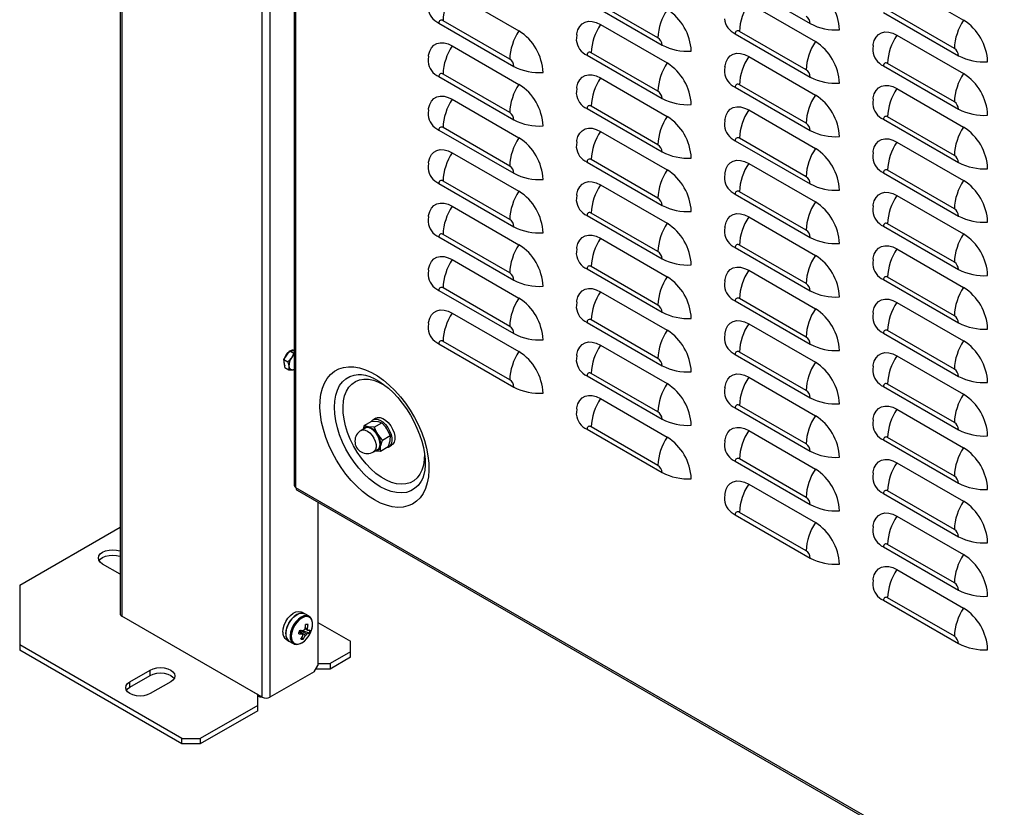
# Model space of a CAD drawing. Extents: x -4023 to 1392, y -4395 to -787.
# Drawn here: x -208 to 168, y -3244 to -2943 of the extents above; entities that cross this region are included whole.
import ezdxf

# ---------------------------------------------------------------- set-up
doc = ezdxf.new("R2010")
doc.units = 0
doc.header["$LTSCALE"] = 20
doc.header["$MEASUREMENT"] = 0
doc.layers.add('1', color=7, linetype='CONTINUOUS')

msp = doc.modelspace()

# ---------------------------------------------------------------- linework, layer by layer
at = {"layer": '1'}
for p, q in [((-169.28968, -2506.89161), (-169.28968, -3169.82918)), ((-168.67461, -2507.24667), (-168.67461, -3170.68641)), ((-115.07591, -3201.62827), (-115.07591, -2538.18854)), ((-112.10606, -2539.90297), (-112.10606, -3201.62827)), ((-102.82164, -2545.26278), (-102.82164, -3120.7057)), ((-102.20657, -3121.60726), (-102.20657, -2545.61783)), ((65.48154, -2927.80401), (94.12389, -2944.33889)), ((127.17887, -2928.3293), (152.63471, -2943.02464)), ((-42.52676, -2932.42793), (-17.07091, -2947.12327)), ((8.91299, -2935.97472), (37.55535, -2952.5096)), ((35.96209, -2949.75), (10.50625, -2935.05465)), ((70.61033, -2936.50001), (96.06617, -2951.19536)), ((122.05008, -2940.04681), (150.69244, -2956.58169)), ((149.09918, -2953.82209), (123.64334, -2939.12674)), ((-47.65555, -2944.14544), (-19.01319, -2960.68032)), ((-20.60645, -2957.92072), (-46.06229, -2943.22537)), ((14.04178, -2944.67073), (39.49763, -2959.36608)), ((65.48154, -2948.21753), (94.12389, -2964.75241)), ((92.53064, -2961.9928), (67.07479, -2947.29746)), ((127.17887, -2948.74282), (152.63471, -2963.43816)), ((-42.52676, -2952.84145), (-17.07091, -2967.53679)), ((8.91299, -2956.38824), (37.55535, -2972.92312)), ((35.96209, -2970.16352), (10.50625, -2955.46817)), ((70.61033, -2956.91353), (96.06617, -2971.60888)), ((122.05008, -2960.46033), (150.69244, -2976.99521)), ((149.09918, -2974.23561), (123.64334, -2959.54026)), ((-47.65555, -2964.55896), (-19.01319, -2981.09384)), ((-20.60645, -2978.33424), (-46.06229, -2963.63889)), ((14.04178, -2965.08425), (39.49763, -2979.7796)), ((65.48154, -2968.63105), (94.12389, -2985.16593)), ((92.53064, -2982.40633), (67.07479, -2967.71098)), ((127.17887, -2969.15634), (152.63471, -2983.85168)), ((-42.52676, -2973.25497), (-17.07091, -2987.95031)), ((35.96209, -2990.57704), (10.50625, -2975.8817)), ((8.91299, -2976.80176), (37.55535, -2993.33664)), ((70.61033, -2977.32705), (96.06617, -2992.0224)), ((149.09918, -2994.64913), (123.64334, -2979.95378)), ((122.05008, -2980.87385), (150.69244, -2997.40873)), ((-47.65555, -2984.97248), (-19.01319, -3001.50736)), ((-20.60645, -2998.74776), (-46.06229, -2984.05241)), ((14.04178, -2985.49777), (39.49763, -3000.19312)), ((65.48154, -2989.04457), (94.12389, -3005.57945)), ((92.53064, -3002.81985), (67.07479, -2988.1245)), ((127.17887, -2989.56986), (152.63471, -3004.2652)), ((-42.52676, -2993.66849), (-17.07091, -3008.36383)), ((8.91299, -2997.21528), (37.55535, -3013.75016)), ((35.96209, -3010.99056), (10.50625, -2996.29522)), ((70.61033, -2997.74057), (96.06617, -3012.43592)), ((122.05008, -3001.28737), (150.69244, -3017.82225)), ((149.09918, -3015.06265), (123.64334, -3000.3673)), ((-47.65555, -3005.386), (-19.01319, -3021.92088)), ((-20.60645, -3019.16128), (-46.06229, -3004.46593)), ((14.04178, -3005.91129), (39.49763, -3020.60664)), ((65.48154, -3009.45809), (94.12389, -3025.99297)), ((92.53064, -3023.23337), (67.07479, -3008.53802)), ((127.17887, -3009.98338), (152.63471, -3024.67872)), ((-42.52676, -3014.08201), (-17.07091, -3028.77735)), ((8.91299, -3017.6288), (37.55535, -3034.16368)), ((35.96209, -3031.40408), (10.50625, -3016.70874)), ((70.61033, -3018.15409), (96.06617, -3032.84944)), ((149.09918, -3035.47617), (123.64334, -3020.78082)), ((-20.60645, -3039.5748), (-46.06229, -3024.87945)), ((122.05008, -3021.70089), (150.69244, -3038.23577)), ((-47.65555, -3025.79952), (-19.01319, -3042.3344)), ((14.04178, -3026.32481), (39.49763, -3041.02016)), ((92.53064, -3043.64689), (67.07479, -3028.95154)), ((65.48154, -3029.87161), (94.12389, -3046.40649)), ((127.17887, -3030.3969), (152.63471, -3045.09225)), ((-42.52676, -3034.49553), (-17.07091, -3049.19087)), ((8.91299, -3038.04232), (37.55535, -3054.5772)), ((35.96209, -3051.8176), (10.50625, -3037.12226)), ((70.61033, -3038.56762), (96.06617, -3053.26296)), ((122.05008, -3042.11441), (150.69244, -3058.64929)), ((149.09918, -3055.88969), (123.64334, -3041.19434)), ((-47.65555, -3046.21304), (-19.01319, -3062.74792)), ((-20.60645, -3059.98832), (-46.06229, -3045.29297)), ((14.04178, -3046.73833), (39.49763, -3061.43368)), ((65.48154, -3050.28513), (94.12389, -3066.82001)), ((92.53064, -3064.06041), (67.07479, -3049.36506)), ((127.17887, -3050.81042), (152.63471, -3065.50577)), ((-42.52676, -3054.90905), (-17.07091, -3069.60439)), ((8.91299, -3058.45584), (37.55535, -3074.99072)), ((35.96209, -3072.23112), (10.50625, -3057.53578)), ((70.61033, -3058.98114), (96.06617, -3073.67648)), ((122.05008, -3062.52793), (150.69244, -3079.06281)), ((149.09918, -3076.30321), (123.64334, -3061.60786)), ((-20.60645, -3080.40184), (-46.06229, -3065.70649)), ((-105.62488, -3071.0175), (-104.4924, -3069.3576)), ((-104.4924, -3069.3576), (-103.1716, -3069.22458)), ((-104.4924, -3069.3576), (-103.01639, -3070.20968)), ((-103.1716, -3069.22458), (-102.82165, -3069.18934)), ((-102.82165, -3070.21013), (-103.01639, -3070.20968)), ((-47.65555, -3066.62656), (-19.01319, -3083.16144)), ((14.04178, -3067.15185), (39.49763, -3081.8472)), ((92.53064, -3084.47393), (67.07479, -3069.77858)), ((-106.75736, -3072.67741), (-105.62488, -3071.0175)), ((-106.56904, -3074.2043), (-106.75736, -3072.67741)), ((-106.75736, -3072.67741), (-105.28136, -3073.52949)), ((-105.28136, -3073.52949), (-104.87199, -3075.18399)), ((65.48154, -3070.69865), (94.12389, -3087.23353)), ((127.17887, -3071.22394), (152.63471, -3085.91929)), ((-106.38072, -3075.7312), (-106.56904, -3074.2043)), ((-106.38072, -3075.7312), (-104.90471, -3076.58328)), ((-104.90471, -3076.58328), (-103.36286, -3076.57788)), ((-78.44853, -3078.37115), (-78.3239, -3078.36484)), ((8.91299, -3078.86936), (37.55535, -3095.40424)), ((35.96209, -3092.64464), (10.50625, -3077.9493)), ((70.61033, -3079.39466), (96.06617, -3094.09)), ((122.05008, -3082.94145), (150.69244, -3099.47633)), ((149.09918, -3096.71673), (123.64334, -3082.02138)), ((14.04178, -3087.56537), (39.49763, -3102.26072)), ((65.48154, -3091.11217), (94.12389, -3107.64705)), ((92.53064, -3104.88745), (67.07479, -3090.1921)), ((127.17887, -3091.63746), (152.63471, -3106.33281)), ((-76.13642, -3097.86272), (-73.23245, -3096.1863)), ((-73.23245, -3096.1863), (-70.99027, -3096.33658)), ((-71.68946, -3095.01512), (-72.82084, -3095.66824)), ((-75.81627, -3098.84081), (-77.32241, -3099.71028)), ((-76.13642, -3097.86272), (-76.56614, -3099.2737)), ((-72.28363, -3098.52788), (-74.52581, -3098.3776)), ((-72.28363, -3098.52788), (-69.37966, -3096.85146)), ((8.91299, -3099.28288), (37.55535, -3115.81777)), ((35.96209, -3113.05816), (10.50625, -3098.36282)), ((70.61033, -3099.80818), (96.06617, -3114.50352)), ((-69.18805, -3103.38841), (-66.28408, -3101.71199)), ((-66.28408, -3101.71199), (-66.34689, -3103.62738)), ((122.05008, -3103.35497), (150.69244, -3119.88985)), ((149.09918, -3117.13025), (123.64334, -3102.43491)), ((-72.5728, -3107.93775), (-71.06666, -3107.06827)), ((-71.76808, -3107.47319), (-69.94524, -3107.5838)), ((-69.94524, -3107.5838), (-69.88242, -3105.6684)), ((-69.94524, -3107.5838), (-67.04127, -3105.90737)), ((-66.82133, -3106.06083), (-65.68995, -3105.4077)), ((65.48154, -3111.52569), (94.12389, -3128.06057)), ((92.53064, -3125.30097), (67.07479, -3110.60562)), ((127.17887, -3112.05098), (152.63471, -3126.74633)), ((381.54651, -3400.87197), (-102.20657, -3121.60726)), ((-101.73317, -3122.5909), (381.54652, -3401.58232)), ((70.61033, -3120.2217), (96.06617, -3134.91704)), ((149.09918, -3137.54377), (123.64334, -3122.84843)), ((122.05008, -3123.76849), (150.69244, -3140.30337)), ((-93.86271, -3127.13442), (-93.86271, -3189.46352)), ((65.48154, -3131.93921), (94.12389, -3148.47409)), ((92.53064, -3145.71449), (67.07479, -3131.01914)), ((127.17887, -3132.4645), (152.63471, -3147.15985)), ((-207.63619, -3158.80774), (-169.28968, -3136.67077)), ((122.05008, -3144.18201), (150.69244, -3160.71689)), ((149.09918, -3157.95729), (123.64334, -3143.26195)), ((-169.28968, -3154.61554), (-175.99316, -3150.7457)), ((127.17887, -3152.87802), (152.63471, -3167.57337)), ((-207.63619, -3158.80774), (-207.63619, -3181.66716)), ((149.09918, -3178.37081), (123.64334, -3163.67547)), ((122.05008, -3164.59553), (150.69244, -3181.13041)), ((-115.07591, -3201.62827), (-168.67461, -3170.68641)), ((-98.85326, -3169.77267), (-99.98463, -3169.11955)), ((-97.20903, -3170.72186), (-98.85326, -3169.77267)), ((-97.58533, -3173.79656), (-98.49606, -3173.84632)), ((-93.86271, -3173.05406), (-81.41763, -3180.23845)), ((-97.19705, -3177.20876), (-99.95545, -3176.14433)), ((-99.43632, -3179.44059), (-99.89143, -3178.73642)), ((-145.76435, -3217.38502), (-207.63619, -3181.66716)), ((-207.63619, -3181.66716), (-207.63619, -3183.70851)), ((-105.98414, -3179.51213), (-104.85277, -3180.16526)), ((-104.85277, -3180.16526), (-103.20855, -3181.11445)), ((-81.41763, -3184.32049), (-81.41763, -3180.23845)), ((-145.76435, -3219.42637), (-207.63619, -3183.70851)), ((-81.41763, -3184.32049), (-89.1958, -3188.81073)), ((-81.41763, -3186.36184), (-89.1958, -3190.85208)), ((-81.41763, -3186.36184), (-81.41763, -3184.32049)), ((-95.27692, -3191.91302), (-93.86271, -3189.46352)), ((-93.86271, -3188.81073), (-89.1958, -3188.81073)), ((-89.1958, -3188.81073), (-89.1958, -3190.85208)), ((-165.56334, -3195.7502), (-157.78516, -3191.25996)), ((-165.56334, -3197.79155), (-157.78516, -3193.30131)), ((-157.78516, -3193.30131), (-157.78516, -3191.25996)), ((-95.27692, -3191.91302), (-112.10606, -3201.62827)), ((-89.1958, -3190.85208), (-94.66439, -3190.85208)), ((-165.56334, -3197.79155), (-165.56334, -3195.7502)), ((-150.00699, -3195.7502), (-157.78516, -3200.24045)), ((-118.89429, -3199.42404), (-118.89423, -3199.42401)), ((-116.77297, -3200.64865), (-118.89429, -3199.42404)), ((-117.48008, -3200.24038), (-117.48008, -3200.24045)), ((-116.77297, -3204.73069), (-116.77297, -3200.64865)), ((-116.77297, -3201.05719), (-116.49013, -3201.22047)), ((-116.49013, -3200.81187), (-116.49013, -3201.22047)), ((-116.77297, -3204.73069), (-138.69328, -3217.38502)), ((-116.77297, -3206.77204), (-116.77297, -3204.73069)), ((-116.77297, -3206.77204), (-138.69328, -3219.42637)), ((-145.76435, -3217.38502), (-138.69328, -3217.38502)), ((-145.76435, -3219.42637), (-145.76435, -3217.38502)), ((-138.69328, -3219.42637), (-145.76435, -3219.42637)), ((-138.69328, -3217.38502), (-138.69328, -3219.42637))]:
    msp.add_line(p, q, dxfattribs=at)
at = {"layer": '1', "flags": 128}
for points in [[(4.95224, -2948.56751), (5.00506, -2948.21018), (5.41904, -2946.66506), (6.09502, -2945.38128), (7.01246, -2944.39791), (8.14348, -2943.74476), (9.45372, -2943.44173), (10.90336, -2943.49798), (12.44837, -2943.91186), (14.04178, -2944.67072)], [(4.96941, -2948.64718), (4.82973, -2949.92912), (4.81249, -2950.67339)], [(118.08932, -2952.63961), (118.14215, -2952.28226), (118.55612, -2950.73713), (119.23211, -2949.45338), (120.14954, -2948.46998), (121.28057, -2947.81687), (122.59081, -2947.51381), (124.04045, -2947.57008), (125.58545, -2947.98393), (127.17888, -2948.74282)], [(-51.61631, -2956.73822), (-51.56349, -2956.38089), (-51.1495, -2954.83576), (-50.47353, -2953.552), (-49.55608, -2952.56861), (-48.42506, -2951.91548), (-47.11482, -2951.61245), (-45.66518, -2951.66871), (-44.12017, -2952.08256), (-42.52676, -2952.84145)], [(118.1065, -2952.71928), (117.96683, -2954.00122), (117.94958, -2954.74547)], [(-51.59913, -2956.81791), (-51.73881, -2958.09984), (-51.75605, -2958.8441)], [(61.52077, -2960.8103), (61.5736, -2960.45298), (61.98758, -2958.90786), (62.66356, -2957.6241), (63.58101, -2956.64072), (64.71202, -2955.98756), (66.02226, -2955.68453), (67.4719, -2955.7408), (69.0169, -2956.15465), (70.61032, -2956.91354)], [(61.53796, -2960.89001), (61.39828, -2962.17194), (61.38103, -2962.91619)], [(4.95224, -2968.98104), (5.00506, -2968.6237), (5.41904, -2967.07856), (6.09502, -2965.7948), (7.01246, -2964.81141), (8.14348, -2964.15829), (9.45372, -2963.85526), (10.90336, -2963.91151), (12.44837, -2964.32536), (14.04178, -2965.08425)], [(118.08932, -2973.05311), (118.14215, -2972.69578), (118.55612, -2971.15065), (119.23211, -2969.8669), (120.14954, -2968.88351), (121.28057, -2968.23037), (122.59081, -2967.92734), (124.04045, -2967.98361), (125.58545, -2968.39746), (127.17888, -2969.15635)], [(-51.61631, -2977.15175), (-51.56349, -2976.79442), (-51.1495, -2975.24929), (-50.47353, -2973.96553), (-49.55608, -2972.98214), (-48.42506, -2972.329), (-47.11482, -2972.02596), (-45.66518, -2972.08223), (-44.12017, -2972.49609), (-42.52676, -2973.25497)], [(4.96941, -2969.06071), (4.82973, -2970.34264), (4.81249, -2971.08689)], [(61.52077, -2981.22383), (61.5736, -2980.8665), (61.98758, -2979.32139), (62.66356, -2978.0376), (63.58101, -2977.05424), (64.71202, -2976.40109), (66.02226, -2976.09806), (67.4719, -2976.1543), (69.0169, -2976.56818), (70.61032, -2977.32704)], [(118.1065, -2973.1328), (117.96683, -2974.41475), (117.94958, -2975.159)], [(-51.59913, -2977.23143), (-51.73881, -2978.51337), (-51.75605, -2979.25762)], [(61.53796, -2981.30351), (61.39828, -2982.58544), (61.38103, -2983.32972)], [(4.95224, -2989.39455), (5.00506, -2989.03722), (5.41904, -2987.49209), (6.09502, -2986.20833), (7.01246, -2985.22494), (8.14348, -2984.5718), (9.45372, -2984.26877), (10.90336, -2984.32503), (12.44837, -2984.73889), (14.04178, -2985.49777)], [(4.96941, -2989.47423), (4.82973, -2990.75617), (4.81249, -2991.50042)], [(118.08932, -2993.46663), (118.14215, -2993.10931), (118.55612, -2991.56418), (119.23211, -2990.28043), (120.14954, -2989.29703), (121.28057, -2988.64389), (122.59081, -2988.34086), (124.04045, -2988.39713), (125.58545, -2988.81098), (127.17888, -2989.56987)], [(-51.61631, -2997.56527), (-51.56349, -2997.20793), (-51.1495, -2995.66281), (-50.47353, -2994.37904), (-49.55608, -2993.39566), (-48.42506, -2992.74253), (-47.11482, -2992.43948), (-45.66518, -2992.49574), (-44.12017, -2992.90961), (-42.52676, -2993.66849)], [(118.1065, -2993.54633), (117.96683, -2994.82827), (117.94958, -2995.57252)], [(-51.59913, -2997.64495), (-51.73881, -2998.92688), (-51.75605, -2999.67115)], [(61.52077, -3001.63735), (61.5736, -3001.28003), (61.98758, -2999.73489), (62.66356, -2998.45113), (63.58101, -2997.46774), (64.71202, -2996.81461), (66.02226, -2996.51158), (67.4719, -2996.56783), (69.0169, -2996.98168), (70.61032, -2997.74057)], [(61.53796, -3001.71704), (61.39828, -3002.99897), (61.38103, -3003.74322)], [(4.95224, -3009.80807), (5.00506, -3009.45074), (5.41904, -3007.90561), (6.09502, -3006.62185), (7.01246, -3005.63846), (8.14348, -3004.98533), (9.45372, -3004.68228), (10.90336, -3004.73856), (12.44837, -3005.15241), (14.04178, -3005.9113)], [(4.96941, -3009.88776), (4.82973, -3011.16969), (4.81249, -3011.91394)], [(118.08932, -3013.88016), (118.14215, -3013.52283), (118.55612, -3011.9777), (119.23211, -3010.69393), (120.14954, -3009.71056), (121.28057, -3009.05742), (122.59081, -3008.75439), (124.04045, -3008.81063), (125.58545, -3009.22451), (127.17888, -3009.98337)], [(-51.61631, -3017.97879), (-51.56349, -3017.62146), (-51.1495, -3016.07633), (-50.47353, -3014.79257), (-49.55608, -3013.80918), (-48.42506, -3013.15604), (-47.11482, -3012.853), (-45.66518, -3012.90927), (-44.12017, -3013.32313), (-42.52676, -3014.08201)], [(61.52077, -3022.05087), (61.5736, -3021.69354), (61.98758, -3020.14841), (62.66356, -3018.86465), (63.58101, -3017.88127), (64.71202, -3017.22812), (66.02226, -3016.92509), (67.4719, -3016.98135), (69.0169, -3017.3952), (70.61032, -3018.15409)], [(118.1065, -3013.95983), (117.96683, -3015.24177), (117.94958, -3015.98605)], [(-51.59913, -3018.05847), (-51.73881, -3019.34041), (-51.75605, -3020.08466)], [(4.95224, -3030.2216), (5.00506, -3029.86426), (5.41904, -3028.31914), (6.09502, -3027.03536), (7.01246, -3026.05199), (8.14348, -3025.39885), (9.45372, -3025.09581), (10.90336, -3025.15207), (12.44837, -3025.56594), (14.04178, -3026.32481)], [(61.53796, -3022.13056), (61.39828, -3023.41249), (61.38103, -3024.15674)], [(4.96941, -3030.30127), (4.82973, -3031.58321), (4.81249, -3032.32747)], [(118.08932, -3034.29368), (118.14215, -3033.93636), (118.55612, -3032.3912), (119.23211, -3031.10746), (120.14954, -3030.12406), (121.28057, -3029.47094), (122.59081, -3029.16791), (124.04045, -3029.22416), (125.58545, -3029.63801), (127.17888, -3030.3969)], [(-51.61631, -3038.39231), (-51.56349, -3038.03497), (-51.1495, -3036.48985), (-50.47353, -3035.20609), (-49.55608, -3034.2227), (-48.42506, -3033.56957), (-47.11482, -3033.26652), (-45.66518, -3033.32278), (-44.12017, -3033.73665), (-42.52676, -3034.49552)], [(118.1065, -3034.37335), (117.96683, -3035.6553), (117.94958, -3036.39955)], [(-51.59913, -3038.47198), (-51.73881, -3039.75392), (-51.75605, -3040.49818)], [(61.52077, -3042.46439), (61.5736, -3042.10707), (61.98758, -3040.56194), (62.66356, -3039.27818), (63.58101, -3038.29479), (64.71202, -3037.64165), (66.02226, -3037.33861), (67.4719, -3037.39488), (69.0169, -3037.80873), (70.61032, -3038.56762)], [(61.53796, -3042.54409), (61.39828, -3043.82602), (61.38103, -3044.57027)], [(4.95224, -3050.63511), (5.00506, -3050.27778), (5.41904, -3048.73265), (6.09502, -3047.44889), (7.01246, -3046.4655), (8.14348, -3045.81236), (9.45372, -3045.50932), (10.90336, -3045.56559), (12.44837, -3045.97945), (14.04178, -3046.73833)], [(4.96941, -3050.7148), (4.82973, -3051.99673), (4.81249, -3052.74098)], [(118.08932, -3054.7072), (118.14215, -3054.34987), (118.55612, -3052.80473), (119.23211, -3051.52098), (120.14954, -3050.53759), (121.28057, -3049.88445), (122.59081, -3049.58142), (124.04045, -3049.63768), (125.58545, -3050.05153), (127.17888, -3050.81042)], [(-51.61631, -3058.80583), (-51.56349, -3058.44849), (-51.1495, -3056.90337), (-50.47353, -3055.6196), (-49.55608, -3054.63622), (-48.42506, -3053.98308), (-47.11482, -3053.68004), (-45.66518, -3053.73631), (-44.12017, -3054.15017), (-42.52676, -3054.90905)], [(118.1065, -3054.78688), (117.96683, -3056.06882), (117.94958, -3056.81307)], [(-51.59913, -3058.88551), (-51.73881, -3060.16745), (-51.75605, -3060.9117)], [(61.52077, -3062.87792), (61.5736, -3062.52058), (61.98758, -3060.97546), (62.66356, -3059.69169), (63.58101, -3058.70832), (64.71202, -3058.05517), (66.02226, -3057.75213), (67.4719, -3057.80839), (69.0169, -3058.22226), (70.61032, -3058.98113)], [(4.95224, -3071.04864), (5.00506, -3070.69129), (5.41904, -3069.14618), (6.09502, -3067.86242), (7.01246, -3066.87903), (8.14348, -3066.22589), (9.45372, -3065.92285), (10.90336, -3065.97911), (12.44837, -3066.39298), (14.04178, -3067.15185)], [(61.53796, -3062.9576), (61.39828, -3064.23953), (61.38103, -3064.98379)], [(-105.90773, -3070.85422), (-105.18906, -3069.99622), (-104.60082, -3069.51651)], [(-103.01639, -3070.20968), (-103.68525, -3071.61715), (-103.92783, -3071.99719)], [(118.08932, -3075.12072), (118.14215, -3074.7634), (118.55612, -3073.21825), (119.23211, -3071.93451), (120.14954, -3070.95111), (121.28057, -3070.29798), (122.59081, -3069.99494), (124.04045, -3070.05121), (125.58545, -3070.46506), (127.17888, -3071.22395)], [(-106.73095, -3072.63868), (-106.46286, -3071.86327), (-105.90773, -3070.85422)], [(-103.92783, -3071.99719), (-104.98754, -3073.24994), (-105.28136, -3073.52949)], [(4.96941, -3071.12831), (4.82973, -3072.41025), (4.81249, -3073.15451)], [(-104.87198, -3075.184), (-104.85981, -3075.29179), (-104.90471, -3076.58328)], [(-102.82164, -3076.44345), (-103.05618, -3076.52054), (-103.36286, -3076.57788)], [(-103.36286, -3076.57788), (-103.27021, -3076.56773), (-102.82165, -3076.45617)], [(-72.22524, -3126.27196), (-74.51346, -3124.80522), (-76.7739, -3123.06472), (-78.97912, -3121.07158), (-81.10236, -3118.85001), (-83.11785, -3116.42697), (-85.00111, -3113.83186), (-86.72929, -3111.0962), (-88.28141, -3108.25318), (-89.63864, -3105.33733), (-90.78448, -3102.38402), (-91.70504, -3099.42913), (-92.38915, -3096.5085), (-92.82849, -3093.65759), (-93.01774, -3090.91102), (-92.95459, -3088.30211), (-92.63982, -3085.86255), (-92.07724, -3083.62193), (-91.27369, -3081.60746), (-90.23891, -3079.8436), (-88.98547, -3078.35174), (-87.52859, -3077.15001), (-85.88594, -3076.25299), (-84.07748, -3075.67157), (-82.12513, -3075.4128), (-80.05263, -3075.47983), (-77.8851, -3075.87184), (-75.64888, -3076.58407), (-73.37109, -3077.6079), (-71.07939, -3078.93086), (-68.80161, -3080.53692), (-66.56538, -3082.40658), (-64.39786, -3084.51713), (-62.32535, -3086.84297), (-60.37301, -3089.35587), (-58.56454, -3092.0253), (-56.9219, -3094.81888), (-55.46501, -3097.7027), (-54.21157, -3100.64174), (-53.17679, -3103.60033), (-52.37324, -3106.54256), (-51.81067, -3109.43272), (-51.49589, -3112.23571), (-51.43275, -3114.91752), (-51.622, -3117.4456), (-52.06133, -3119.78925), (-52.74544, -3121.92003), (-53.666, -3123.81207), (-54.81185, -3125.4424), (-56.16907, -3126.79124), (-57.72119, -3127.84222), (-59.44938, -3128.58256), (-61.33264, -3129.0033), (-63.34812, -3129.09931), (-65.47137, -3128.86944), (-67.67659, -3128.31648), (-69.93702, -3127.44713), (-72.22524, -3126.27196)], [(118.1065, -3075.2004), (117.96683, -3076.48235), (117.94958, -3077.2266)], [(-70.01553, -3121.21155), (-72.12768, -3119.8447), (-74.20903, -3118.20271), (-76.22923, -3116.30953), (-78.15881, -3114.19277), (-79.96966, -3111.88328), (-81.63534, -3109.41475), (-83.13159, -3106.82318), (-84.43657, -3104.14636), (-85.53126, -3101.42331), (-86.3997, -3098.69376), (-87.02922, -3095.9975), (-87.41064, -3093.37384), (-87.5384, -3090.86106), (-87.41064, -3088.49578), (-87.02922, -3086.31251), (-86.3997, -3084.34307), (-85.53126, -3082.61619), (-84.43657, -3081.15705), (-83.13159, -3079.98693), (-81.63534, -3079.12288), (-79.96966, -3078.57752), (-78.44853, -3078.37115)], [(-53.14515, -3108.48593), (-53.14135, -3108.61151), (-53.20525, -3110.87534), (-53.52339, -3112.96408), (-54.09056, -3114.84342), (-54.89745, -3116.4825), (-55.93082, -3117.8544), (-57.17369, -3118.93661), (-58.60564, -3119.71136), (-60.20317, -3120.16591), (-61.94006, -3120.29281), (-63.78777, -3120.08998), (-65.71598, -3119.56073), (-67.69301, -3118.71378), (-69.6864, -3117.56302), (-71.66344, -3116.12734), (-73.59164, -3114.43032), (-75.43935, -3112.49983), (-77.17624, -3110.36757), (-78.77378, -3108.06854), (-80.20573, -3105.64049), (-81.44859, -3103.12331), (-82.48196, -3100.5583), (-83.28885, -3097.98761), (-83.85603, -3095.45342), (-84.17417, -3092.99737), (-84.23806, -3090.65976), (-84.04665, -3088.479), (-83.60308, -3086.49088), (-82.91463, -3084.72805), (-81.99261, -3083.21946), (-80.85215, -3081.98987), (-79.51199, -3081.05949), (-77.99412, -3080.44357), (-76.32348, -3080.15225), (-74.52749, -3080.19029), (-72.63565, -3080.55708), (-70.67901, -3081.24659), (-68.68971, -3082.24751), (-68.68971, -3082.24751)], [(-78.41379, -3078.37283), (-78.37121, -3078.36707), (-77.14049, -3078.40092), (-75.64309, -3078.66153), (-74.03789, -3079.16056), (-72.33864, -3079.90387), (-70.5668, -3080.8947), (-68.75132, -3082.12915), (-66.92005, -3083.59936), (-65.10213, -3085.29183), (-63.32666, -3087.18792), (-61.62171, -3089.26458), (-60.01364, -3091.49506), (-58.52666, -3093.84954), (-57.18248, -3096.29567), (-56.00007, -3098.79881), (-54.99525, -3101.32248), (-54.17989, -3103.8299), (-53.56191, -3106.28385), (-53.14478, -3108.64732), (-52.92702, -3110.8842), (-52.90169, -3112.96045), (-53.05597, -3114.84554), (-53.37126, -3116.51457), (-53.8235, -3117.94899), (-54.38616, -3119.1423), (-54.61803, -3119.48449)], [(61.52077, -3083.29143), (61.5736, -3082.9341), (61.98758, -3081.38898), (62.66356, -3080.10521), (63.58101, -3079.12183), (64.71202, -3078.46869), (66.02226, -3078.16565), (67.4719, -3078.22192), (69.0169, -3078.63577), (70.61032, -3079.39466)], [(61.53796, -3083.37113), (61.39828, -3084.65306), (61.38103, -3085.39731)], [(4.95224, -3091.46216), (5.00506, -3091.10482), (5.41904, -3089.5597), (6.09502, -3088.27593), (7.01246, -3087.29255), (8.14348, -3086.63941), (9.45372, -3086.33637), (10.90336, -3086.39263), (12.44837, -3086.80649), (14.04178, -3087.56537)], [(4.96941, -3091.54183), (4.82973, -3092.82377), (4.81249, -3093.56803)], [(118.08932, -3095.53425), (118.14215, -3095.17691), (118.55612, -3093.63178), (119.23211, -3092.34802), (120.14954, -3091.36464), (121.28057, -3090.7115), (122.59081, -3090.40846), (124.04045, -3090.46472), (125.58545, -3090.87859), (127.17888, -3091.63746)], [(-73.54438, -3096.36637), (-72.95816, -3095.75513), (-72.14926, -3095.42483), (-71.19407, -3095.43632), (-70.15261, -3095.78888), (-69.09031, -3096.46037), (-68.07394, -3097.40859), (-67.16734, -3098.57396), (-66.4275, -3099.88325), (-65.90087, -3101.2542), (-65.62057, -3102.60067), (-65.60421, -3103.83805), (-65.8528, -3104.88859), (-66.35074, -3105.68629), (-67.06673, -3106.18101), (-67.78772, -3106.33828)], [(-71.68947, -3095.01512), (-71.01789, -3094.7717), (-70.0627, -3094.78319), (-69.02124, -3095.13576), (-67.95894, -3095.80725), (-66.94257, -3096.75546), (-66.03597, -3097.92083), (-65.29613, -3099.23012), (-64.7695, -3100.60108), (-64.4892, -3101.94754), (-64.47284, -3103.18492), (-64.72143, -3104.23546), (-65.21937, -3105.03316), (-65.68996, -3105.4077)], [(-70.99027, -3096.33658), (-70.85506, -3096.36121), (-69.37966, -3096.85146)], [(118.1065, -3095.61392), (117.96683, -3096.89586), (117.94958, -3097.64012)], [(-77.32241, -3099.71028), (-76.61407, -3099.49448), (-75.76549, -3099.59004), (-74.85626, -3099.99961), (-73.9538, -3100.69283), (-73.12504, -3101.61826), (-72.43147, -3102.70729), (-71.92449, -3103.87914), (-71.64173, -3105.04691), (-71.60415, -3106.12397), (-71.81454, -3107.03046), (-72.25729, -3107.69914), (-72.57279, -3107.93775)], [(-76.26868, -3099.10198), (-75.80847, -3098.69789), (-75.06517, -3098.46665), (-74.19516, -3098.56462), (-73.26296, -3098.98454), (-72.3377, -3099.69526), (-71.48801, -3100.64408), (-70.77691, -3101.76062), (-70.25713, -3102.96207), (-69.96722, -3104.15934), (-69.92869, -3105.26362), (-70.1444, -3106.193), (-70.59833, -3106.87858), (-71.25684, -3107.26949), (-71.51906, -3107.32944)], [(-74.52581, -3098.3776), (-74.66102, -3098.35297), (-76.13642, -3097.86272)], [(-71.06666, -3107.06827), (-70.75116, -3106.82967), (-70.3084, -3106.16099), (-70.09802, -3105.25449), (-70.13559, -3104.17743), (-70.41835, -3103.00967), (-70.92533, -3101.83782), (-71.61891, -3100.74879), (-72.44766, -3099.82335), (-73.35012, -3099.13014), (-74.25935, -3098.72057), (-75.10793, -3098.62501), (-75.81628, -3098.84081)], [(-72.28363, -3098.52788), (-71.42762, -3100.50194), (-71.05162, -3101.14044)], [(-67.51609, -3099.09942), (-67.93692, -3098.4868), (-69.37966, -3096.85146)], [(-66.28408, -3101.71199), (-66.52177, -3101.06964), (-67.51609, -3099.09942)], [(61.52077, -3103.70495), (61.5736, -3103.34762), (61.98758, -3101.8025), (62.66356, -3100.51874), (63.58101, -3099.53536), (64.71202, -3098.88221), (66.02226, -3098.57917), (67.4719, -3098.63543), (69.0169, -3099.04929), (70.61032, -3099.80817)], [(-71.05162, -3101.14044), (-69.6764, -3102.89077), (-69.18805, -3103.38841)], [(-69.88242, -3105.6684), (-69.8538, -3105.5183), (-69.18805, -3103.38841)], [(-66.34689, -3103.62738), (-66.37552, -3103.77749), (-67.04127, -3105.90737)], [(61.53796, -3103.78464), (61.39828, -3105.06657), (61.38103, -3105.81083)], [(118.08932, -3115.94776), (118.14215, -3115.59043), (118.55612, -3114.04529), (119.23211, -3112.76154), (120.14954, -3111.77815), (121.28057, -3111.12502), (122.59081, -3110.82198), (124.04045, -3110.87825), (125.58545, -3111.2921), (127.17888, -3112.05099)], [(61.52077, -3124.11847), (61.5736, -3123.76114), (61.98758, -3122.21602), (62.66356, -3120.93225), (63.58101, -3119.94888), (64.71202, -3119.29573), (66.02226, -3118.99269), (67.4719, -3119.04896), (69.0169, -3119.46281), (70.61032, -3120.2217)], [(118.1065, -3116.02744), (117.96683, -3117.30939), (117.94958, -3118.05364)], [(-54.61384, -3119.51831), (-55.5945, -3120.79653), (-56.89948, -3121.96665), (-58.39573, -3122.8307), (-60.06141, -3123.37606), (-61.87225, -3123.5948), (-63.80184, -3123.48371), (-65.82204, -3123.04442), (-67.90338, -3122.28333), (-70.01553, -3121.21155)], [(61.53796, -3124.19816), (61.39828, -3125.48009), (61.38103, -3126.22435)], [(118.08932, -3136.36128), (118.14215, -3136.00395), (118.55612, -3134.45882), (119.23211, -3133.17507), (120.14954, -3132.19167), (121.28057, -3131.53854), (122.59081, -3131.2355), (124.04045, -3131.29176), (125.58545, -3131.70562), (127.17888, -3132.4645)], [(118.1065, -3136.44096), (117.96683, -3137.7229), (117.94958, -3138.46716)], [(-175.99316, -3150.74571), (-176.86722, -3150.08812), (-177.41667, -3149.32235), (-177.60407, -3148.50058), (-177.41667, -3147.67881), (-176.86721, -3146.91304), (-175.99316, -3146.25546), (-174.85407, -3145.75088), (-173.52758, -3145.43369), (-172.10407, -3145.3255), (-170.68057, -3145.43369), (-169.35408, -3145.75088), (-169.28968, -3145.77268)], [(-177.31214, -3149.52126), (-176.86721, -3148.95439), (-175.99316, -3148.29681), (-174.85407, -3147.79223), (-173.52758, -3147.47504), (-172.10407, -3147.36685), (-170.68057, -3147.47504), (-169.35408, -3147.79223), (-169.28968, -3147.81403)], [(118.08932, -3156.7748), (118.14215, -3156.41747), (118.55612, -3154.87234), (119.23211, -3153.58858), (120.14954, -3152.60519), (121.28057, -3151.95206), (122.59081, -3151.64902), (124.04045, -3151.70529), (125.58545, -3152.11914), (127.17888, -3152.87803)], [(118.1065, -3156.85448), (117.96683, -3158.13642), (117.94958, -3158.88068)], [(-107.22703, -3176.76506), (-107.09374, -3175.46973), (-106.70224, -3174.10188), (-106.07714, -3172.74748), (-105.25771, -3171.49163), (-104.29543, -3170.41323), (-103.25078, -3169.58005), (-102.1894, -3169.04443), (-101.17796, -3168.84004), (-100.28003, -3168.97971), (-99.98463, -3169.11954)], [(-106.09566, -3177.41819), (-105.96237, -3176.12285), (-105.57087, -3174.75501), (-104.94577, -3173.40061), (-104.12634, -3172.14476), (-103.16407, -3171.06636), (-102.11942, -3170.23318), (-101.05803, -3169.69756), (-100.04659, -3169.49316), (-99.14866, -3169.63284), (-98.85326, -3169.77267)], [(-98.85326, -3169.77267), (-98.95738, -3169.7166), (-99.8195, -3169.49523), (-100.8094, -3169.61779), (-101.86487, -3170.07658), (-102.9196, -3170.84279), (-103.9073, -3171.86825), (-104.76593, -3173.08854), (-105.44153, -3174.42699), (-105.89166, -3175.79949), (-106.08801, -3177.11981), (-106.01827, -3178.30498), (-105.68681, -3179.28054), (-105.11446, -3179.98518), (-104.85277, -3180.16526)], [(-97.217, -3170.71729), (-97.31315, -3170.66579), (-98.17528, -3170.44442), (-99.16517, -3170.56698), (-100.22064, -3171.02577), (-101.27537, -3171.79198), (-102.26308, -3172.81744), (-103.12171, -3174.03773), (-103.79731, -3175.37618), (-104.24743, -3176.74868), (-104.44379, -3178.069), (-104.37404, -3179.25418), (-104.04258, -3180.22973), (-103.47023, -3180.93438), (-103.19935, -3181.11973)], [(-96.19936, -3175.95827), (-95.88595, -3174.65281), (-95.82457, -3173.43816), (-96.01907, -3172.39065), (-96.45723, -3171.5761), (-97.11153, -3171.04568), (-97.94084, -3170.83273), (-98.89307, -3170.95063), (-99.90837, -3171.39196), (-100.92296, -3172.129), (-101.87308, -3173.11544), (-102.69904, -3174.28931), (-103.34893, -3175.57682), (-103.78192, -3176.89709), (-103.97081, -3178.16716), (-103.90372, -3179.30723), (-103.58487, -3180.24566), (-103.0343, -3180.92349), (-102.2866, -3181.29813), (-101.38875, -3181.34603), (-100.39717, -3181.06419), (-99.37415, -3180.47032), (-98.38399, -3179.60173), (-97.4889, -3178.513), (-96.90561, -3177.57725)], [(-96.19774, -3175.9541), (-96.00867, -3175.2889), (-95.81926, -3174.05313), (-95.86758, -3172.89964), (-96.16936, -3171.88808), (-96.65233, -3171.16584), (-97.23042, -3170.74073)], [(-98.67843, -3175.17212), (-98.1024, -3175.43507), (-97.82669, -3175.56174)], [(-103.17484, -3181.08646), (-102.77149, -3181.31089), (-101.90186, -3181.44235), (-100.96766, -3181.29462), (-99.98233, -3180.869), (-98.99523, -3180.17622), (-98.07, -3179.25795), (-97.25681, -3178.16785), (-96.92481, -3177.56292)], [(-99.75132, -3177.47997), (-99.99889, -3177.32526), (-100.91331, -3176.75258)], [(-98.62735, -3178.00309), (-98.88514, -3177.82179), (-100.77823, -3176.48392), (-100.91098, -3176.38957)], [(-100.57671, -3176.05641), (-100.42862, -3176.13548), (-98.32335, -3177.26186), (-98.03742, -3177.41513)], [(-97.61244, -3176.11928), (-97.89837, -3175.96602), (-98.7264, -3175.52299)], [(-96.90561, -3177.57725), (-96.74511, -3177.27253), (-96.19936, -3175.95827)], [(-157.78516, -3191.25996), (-156.64607, -3190.75538), (-155.31958, -3190.43819), (-153.89607, -3190.33), (-152.47257, -3190.43819), (-151.14608, -3190.75538), (-150.00699, -3191.25996), (-149.13293, -3191.91754), (-148.58348, -3192.68331), (-148.39607, -3193.50508), (-148.58348, -3194.32685), (-149.13293, -3195.09262), (-150.00699, -3195.7502)], [(-157.78516, -3193.30131), (-156.64607, -3192.79673), (-155.31958, -3192.47954), (-153.89607, -3192.37135), (-152.47257, -3192.47954), (-151.14608, -3192.79673), (-150.00699, -3193.30131), (-149.13293, -3193.95889), (-148.68801, -3194.52576)], [(-157.78516, -3200.24045), (-158.92425, -3200.74503), (-160.25075, -3201.06222), (-161.67425, -3201.17041), (-163.09776, -3201.06222), (-164.42425, -3200.74503), (-165.56334, -3200.24045), (-166.43739, -3199.58286), (-166.98684, -3198.8171), (-167.17425, -3197.99533), (-166.98684, -3197.17355), (-166.43739, -3196.40778), (-165.56334, -3195.7502)], [(-166.88232, -3199.016), (-166.43739, -3198.44913), (-165.56334, -3197.79155)]]:
    msp.add_lwpolyline(points, dxfattribs=at)
at = {"layer": '1'}
for centre, radius, start, end in [((85.404, -2947.53334), 19.85685, 2.4764013, 57.5235988), ((-25.36369, -2944.02539), 20.71405, 145.9522303, 177.7865496), ((-44.86896, -2937.81771), 6.91412, 185.0689143, 246.2323986), ((87.77317, -2948.09741), 20.71383, 145.9520533, 177.7867266), ((56.66047, -2950.54996), 20.71383, 145.9520533, 177.7867266), ((28.83548, -2955.70404), 19.85682, 2.4763459, 57.5236542), ((68.26807, -2941.88984), 6.91407, 185.0686501, 246.2326628), ((90.66476, -2944.49629), 3.46273, 2.6053888, 57.3946113), ((-46.68424, -2943.98787), 0.984, 50.7971545, 189.2135973), ((31.20484, -2956.26818), 20.71404, 145.9522248, 177.7866315), ((103.78004, -2926.01135), 20.71568, 242.2168019, 274.0477118), ((169.79778, -2954.6221), 20.71405, 145.9522303, 177.7865496), ((141.97256, -2959.77611), 19.85682, 2.4763459, 57.5236542), ((0.09215, -2958.72073), 20.71405, 145.9522303, 177.7865496), ((-27.73309, -2963.87477), 19.85686, 2.4764159, 57.5236223), ((34.09623, -2952.667), 3.4627, 2.6051885, 57.3948117), ((66.45283, -2948.05996), 0.98399, 50.796146, 189.2146057), ((144.34184, -2960.34026), 20.71395, 145.95215, 177.7866299), ((-25.3638, -2964.43888), 20.71394, 145.9521418, 177.7866381), ((11.69958, -2950.06053), 6.91412, 185.0689143, 246.2323986), ((47.21144, -2934.1823), 20.71546, 242.2166249, 274.0478889), ((113.22902, -2962.79276), 20.71383, 145.9520533, 177.7867266), ((85.404, -2967.94686), 19.85685, 2.4764013, 57.5235988), ((9.88429, -2956.23069), 0.98399, 50.7963689, 189.2143829), ((87.77317, -2968.51094), 20.71383, 145.9520533, 177.7867266), ((124.83671, -2954.13256), 6.91419, 185.0691934, 246.2322829), ((147.23325, -2956.7391), 3.46276, 2.6056742, 57.3943259), ((160.34853, -2938.25438), 20.71546, 242.2166249, 274.0478889), ((-44.86896, -2958.23123), 6.91412, 185.0689143, 246.2323986), ((-22.47237, -2960.83773), 3.46276, 2.6056742, 57.3943259), ((-9.35705, -2942.35284), 20.71563, 242.2167208, 274.0477548), ((56.66068, -2970.96353), 20.71404, 145.9522248, 177.7866315), ((28.83544, -2976.11756), 19.85686, 2.476344, 57.5235801), ((123.02138, -2960.30276), 0.98399, 50.796146, 189.2146057), ((-46.68425, -2964.40139), 0.98399, 50.7966503, 189.2141015), ((68.26807, -2962.30336), 6.91407, 185.0686501, 246.2326628), ((90.66476, -2964.90982), 3.46273, 2.6053888, 57.3946113), ((103.78004, -2946.42488), 20.71568, 242.2168019, 274.0477118), ((169.79767, -2975.0356), 20.71395, 145.95215, 177.7866299), ((141.97256, -2980.18963), 19.85682, 2.4763459, 57.5236542), ((0.09204, -2979.13422), 20.71394, 145.9521418, 177.7866381), ((-27.73309, -2984.2883), 19.85686, 2.4764159, 57.5236223), ((31.20485, -2976.68171), 20.71405, 145.9522303, 177.7865496), ((66.45283, -2968.47348), 0.98399, 50.796146, 189.2146057), ((11.69958, -2970.47403), 6.91412, 185.0689143, 246.2323986), ((34.09623, -2973.08052), 3.4627, 2.6051885, 57.3948117), ((113.22902, -2983.20629), 20.71383, 145.9520533, 177.7867266), ((85.404, -2988.36039), 19.85685, 2.4764013, 57.5235988), ((144.34172, -2980.75374), 20.71383, 145.9520533, 177.7867266), ((-25.36382, -2984.8524), 20.71392, 145.9521258, 177.7866541), ((9.8843, -2976.6442), 0.984, 50.7973773, 189.2133744), ((47.21144, -2954.59583), 20.71546, 242.2166249, 274.0478889), ((124.83671, -2974.54608), 6.91419, 185.0691934, 246.2322829), ((147.23331, -2977.15259), 3.4627, 2.6051885, 57.3948117), ((-44.86896, -2978.64476), 6.91412, 185.0689143, 246.2323986), ((-22.47234, -2981.25124), 3.46273, 2.6054313, 57.3945688), ((56.66069, -2991.37706), 20.71405, 145.9522303, 177.7865496), ((28.83548, -2996.53106), 19.85682, 2.4763459, 57.5236542), ((87.77338, -2988.9245), 20.71404, 145.9522248, 177.7866315), ((123.02138, -2980.71628), 0.98399, 50.796146, 189.2146057), ((160.34853, -2958.6679), 20.71546, 242.2166249, 274.0478889), ((-46.68425, -2984.81491), 0.98399, 50.796146, 189.2146057), ((-9.35705, -2962.76637), 20.71563, 242.2167208, 274.0477548), ((68.26807, -2982.71689), 6.91407, 185.0686501, 246.2326628), ((90.66476, -2985.32334), 3.46273, 2.6053888, 57.3946113), ((169.79755, -2995.44908), 20.71383, 145.9520533, 177.7867266), ((141.97256, -3000.60316), 19.85682, 2.4763459, 57.5236542), ((31.20474, -2997.0952), 20.71394, 145.9521418, 177.7866381), ((103.78004, -2966.8384), 20.71568, 242.2168019, 274.0477118), ((0.09202, -2999.54774), 20.71392, 145.9521258, 177.7866541), ((-27.73309, -3004.70182), 19.85686, 2.4764159, 57.5236223), ((34.09617, -2993.49406), 3.46276, 2.6056742, 57.3943259), ((66.45283, -2988.88701), 0.98399, 50.796146, 189.2146057), ((144.34172, -3001.16727), 20.71383, 145.9520533, 177.7867266), ((-25.3638, -3005.26592), 20.71394, 145.9521418, 177.7866381), ((11.69958, -2990.88755), 6.91412, 185.0689143, 246.2323986), ((47.21144, -2975.00933), 20.71546, 242.2166249, 274.0478889), ((113.22923, -3003.61986), 20.71404, 145.9522248, 177.7866315), ((85.40395, -3008.77391), 19.8569, 2.4763994, 57.5235248), ((147.23331, -2997.56612), 3.4627, 2.6051885, 57.3948117), ((-22.47232, -3001.66475), 3.4627, 2.6051885, 57.3948117), ((9.88429, -2997.05772), 0.984, 50.7968731, 189.2138787), ((87.77339, -3009.33804), 20.71405, 145.9522303, 177.7865496), ((124.83671, -2994.95961), 6.91419, 185.0691934, 246.2322829), ((160.34853, -2979.08143), 20.71546, 242.2166249, 274.0478889), ((-44.86896, -2999.05828), 6.91412, 185.0689143, 246.2323986), ((-9.35705, -2983.17989), 20.71563, 242.2167208, 274.0477548), ((56.66058, -3011.79055), 20.71394, 145.9521418, 177.7866381), ((28.83548, -3016.94459), 19.85682, 2.4763459, 57.5236542), ((123.02138, -3001.12981), 0.98399, 50.796146, 189.2146057), ((-46.68425, -3005.22844), 0.984, 50.7971722, 189.2142358), ((31.20472, -3017.50872), 20.71392, 145.9521258, 177.7866541), ((68.26807, -3003.13039), 6.91407, 185.0686501, 246.2326628), ((90.66476, -3005.73687), 3.46273, 2.6053888, 57.3946113), ((103.78004, -2987.25193), 20.71568, 242.2168019, 274.0477118), ((169.79755, -3015.86261), 20.71383, 145.9520533, 177.7867266), ((141.97256, -3021.01668), 19.85682, 2.4763459, 57.5236542), ((0.09204, -3019.96126), 20.71394, 145.9521418, 177.7866381), ((-27.73312, -3025.11535), 19.85688, 2.4764149, 57.5235852), ((66.45284, -3009.30052), 0.984, 50.7971545, 189.2135973), ((144.34193, -3021.58083), 20.71404, 145.9522248, 177.7866315), ((11.69958, -3011.30108), 6.91412, 185.0689143, 246.2323986), ((34.0962, -3013.90756), 3.46273, 2.6054313, 57.3945688), ((47.21144, -2995.42285), 20.71546, 242.2166249, 274.0478889), ((113.22924, -3024.03339), 20.71405, 145.9522303, 177.7865496), ((85.404, -3029.18741), 19.85685, 2.4764013, 57.5235988), ((-25.3638, -3025.67944), 20.71394, 145.9521418, 177.7866381), ((9.88429, -3017.47124), 0.98399, 50.7963689, 189.2143829), ((124.83671, -3015.37313), 6.91419, 185.0691934, 246.2322829), ((147.23331, -3017.97964), 3.4627, 2.6051885, 57.3948117), ((-44.86896, -3019.47179), 6.91412, 185.0689143, 246.2323986), ((-22.47237, -3022.07829), 3.46276, 2.6054619, 57.3943194), ((56.66056, -3032.20406), 20.71392, 145.9521258, 177.7866541), ((28.83548, -3037.35811), 19.85682, 2.4763459, 57.5236542), ((87.77328, -3029.75152), 20.71394, 145.9521418, 177.7866381), ((123.02138, -3021.54334), 0.98399, 50.796146, 189.2146057), ((160.34853, -2999.49495), 20.71546, 242.2166249, 274.0478889), ((-46.68425, -3025.64196), 0.98399, 50.7966503, 189.2141015), ((-9.35705, -3003.59342), 20.71563, 242.2167208, 274.0477548), ((68.26807, -3023.54392), 6.91407, 185.0686501, 246.2326628), ((90.6647, -3026.1504), 3.46278, 2.6058746, 57.3941256), ((169.79776, -3036.27617), 20.71404, 145.9522248, 177.7866315), ((141.97252, -3041.43021), 19.85686, 2.476344, 57.5235801), ((0.09204, -3040.37479), 20.71394, 145.9521418, 177.7866381), ((-27.73309, -3045.52886), 19.85686, 2.4764159, 57.5236223), ((31.20474, -3037.92224), 20.71394, 145.9521418, 177.7866381), ((66.45283, -3029.71404), 0.98399, 50.7966503, 189.2141015), ((103.78004, -3007.66543), 20.71568, 242.2168019, 274.0477118), ((11.69958, -3031.71461), 6.91412, 185.0689143, 246.2323986), ((34.09623, -3034.32107), 3.4627, 2.6051885, 57.3948117), ((144.34194, -3041.99437), 20.71405, 145.9522303, 177.7865496), ((-25.36381, -3046.09295), 20.71394, 145.952139, 177.7866791), ((47.21144, -3015.83638), 20.71546, 242.2166249, 274.0478889), ((113.22913, -3044.44688), 20.71394, 145.9521418, 177.7866381), ((85.404, -3049.60094), 19.85685, 2.4764013, 57.5235988), ((124.83671, -3035.78663), 6.91419, 185.0691934, 246.2322829), ((147.23331, -3038.39317), 3.4627, 2.6051885, 57.3948117), ((-22.47234, -3042.4918), 3.46273, 2.6054313, 57.3945688), ((9.8843, -3037.88477), 0.984, 50.7973951, 189.2140129), ((87.77326, -3050.16504), 20.71392, 145.9521258, 177.7866541), ((160.34853, -3019.90848), 20.71546, 242.2166249, 274.0478889), ((-44.86896, -3039.88532), 6.91412, 185.0689143, 246.2323986), ((-9.35705, -3024.00693), 20.71563, 242.2167208, 274.0477548), ((56.66058, -3052.61758), 20.71394, 145.9521418, 177.7866381), ((28.83546, -3057.77164), 19.85684, 2.476345, 57.5236172), ((90.66473, -3046.56391), 3.46275, 2.6056317, 57.3943685), ((123.02139, -3041.95685), 0.984, 50.7971545, 189.2135973), ((-46.68425, -3046.05547), 0.98399, 50.796146, 189.2146057), ((31.20474, -3058.33576), 20.71394, 145.9521418, 177.7866381), ((68.26807, -3043.95744), 6.91407, 185.0686501, 246.2326628), ((103.78004, -3028.07896), 20.71568, 242.2168019, 274.0477118), ((169.79778, -3056.6897), 20.71405, 145.9522303, 177.7865496), ((141.97256, -3061.84371), 19.85682, 2.4763459, 57.5236542), ((0.09203, -3060.7883), 20.71394, 145.952139, 177.7866791), ((-27.73312, -3065.94239), 19.85688, 2.4764149, 57.5235852), ((66.45283, -3050.12756), 0.98399, 50.796146, 189.2146057), ((144.34183, -3062.40785), 20.71394, 145.9521418, 177.7866381), ((-25.36381, -3066.50648), 20.71394, 145.9521404, 177.7866586), ((11.69958, -3052.12812), 6.91412, 185.0689143, 246.2323986), ((34.09617, -3054.73462), 3.46276, 2.6054619, 57.3943194), ((47.21144, -3036.2499), 20.71546, 242.2166249, 274.0478889), ((113.22911, -3064.86039), 20.71392, 145.9521258, 177.7866541), ((85.404, -3070.01446), 19.85685, 2.4764013, 57.5235988), ((9.88429, -3058.29828), 0.984, 50.7968731, 189.2138787), ((87.77328, -3070.57856), 20.71394, 145.9521418, 177.7866381), ((124.83671, -3056.20016), 6.91419, 185.0691934, 246.2322829), ((147.23325, -3058.8067), 3.46276, 2.6056742, 57.3943259), ((160.34853, -3040.32198), 20.71546, 242.2166249, 274.0478889), ((-44.86896, -3060.29884), 6.91412, 185.0689143, 246.2323986), ((-22.47232, -3062.90531), 3.4627, 2.6051885, 57.3948117), ((-9.35705, -3044.42046), 20.71563, 242.2167208, 274.0477548), ((56.66058, -3073.03111), 20.71394, 145.9521418, 177.7866381), ((28.83548, -3078.18515), 19.85682, 2.4763459, 57.5236542), ((123.02138, -3062.37037), 0.98399, 50.7966503, 189.2141015), ((-46.68425, -3066.46899), 0.98399, 50.7962575, 189.2144943), ((68.26807, -3064.37097), 6.91407, 185.0686501, 246.2326628), ((90.66476, -3066.97742), 3.46273, 2.6053888, 57.3946113), ((169.79766, -3077.10319), 20.71394, 145.9521418, 177.7866381), ((141.97256, -3082.25724), 19.85682, 2.4763459, 57.5236542), ((-103.3545, -3070.76301), 1.71287, 71.8749735, 123.7514237), ((0.09204, -3081.20182), 20.71394, 145.9521404, 177.7866586), ((-27.7331, -3086.3559), 19.85687, 2.4764154, 57.5236037), ((31.20473, -3078.74927), 20.71394, 145.952139, 177.7866791), ((66.45284, -3070.54109), 0.984, 50.7971722, 189.2142358), ((103.78004, -3048.49248), 20.71568, 242.2168019, 274.0477118), ((-104.1626, -3073.56294), 2.72246, 162.0042813, 212.0580034), ((-99.94493, -3074.91048), 4.93464, 143.8164588, 183.1774132), ((-99.62066, -3074.88068), 5.18326, 128.1382943, 146.1991562), ((11.69958, -3072.54164), 6.91412, 185.0689143, 246.2323986), ((34.0962, -3075.14813), 3.46273, 2.6054313, 57.3945688), ((113.22913, -3085.27391), 20.71394, 145.9521418, 177.7866381), ((85.40397, -3090.42799), 19.85688, 2.4764004, 57.5235618), ((144.34181, -3082.82137), 20.71392, 145.9521258, 177.7866541), ((-103.48366, -3075.19478), 1.38837, 179.5551034, 274.9914713), ((9.88429, -3078.7118), 0.98399, 50.7963689, 189.2143829), ((47.21144, -3056.66342), 20.71546, 242.2166249, 274.0478889), ((124.83671, -3076.61368), 6.91419, 185.0691934, 246.2322829), ((147.23328, -3079.22021), 3.46273, 2.6054313, 57.3945688), ((-22.47232, -3083.31884), 3.46271, 2.6052385, 57.3947616), ((87.77328, -3090.99209), 20.71394, 145.9521418, 177.7866381), ((160.34853, -3060.7355), 20.71546, 242.2166249, 274.0478889), ((-9.35705, -3064.83397), 20.71563, 242.2167208, 274.0477548), ((56.66058, -3093.44462), 20.71394, 145.952139, 177.7866791), ((28.83546, -3098.59868), 19.85684, 2.476345, 57.5236172), ((90.6647, -3087.39096), 3.46278, 2.6056623, 57.3941191), ((123.02138, -3082.78389), 0.98399, 50.796146, 189.2146057), ((31.20474, -3099.1628), 20.71394, 145.9521404, 177.7866586), ((68.26807, -3084.78448), 6.91407, 185.0686501, 246.2326628), ((103.78004, -3068.90601), 20.71568, 242.2168019, 274.0477118), ((169.79764, -3097.51671), 20.71392, 145.9521258, 177.7866541), ((141.97256, -3102.67076), 19.85682, 2.4763459, 57.5236542), ((34.09623, -3095.56164), 3.4627, 2.6051885, 57.3948117), ((66.45283, -3090.9546), 0.98399, 50.7966503, 189.2141015), ((144.34183, -3103.23489), 20.71394, 145.9521418, 177.7866381), ((11.69958, -3092.95516), 6.91412, 185.0689143, 246.2323986), ((47.21144, -3077.07694), 20.71546, 242.2166249, 274.0478889), ((113.22913, -3105.68744), 20.71394, 145.9521418, 177.7866381), ((85.404, -3110.8415), 19.85685, 2.4764013, 57.5235988), ((-74.9476, -3103.82402), 4.75, 119.9973117, 299.9973117), ((-74.92751, -3100.16834), 1.83524, 77.3564411, 149.7035633), ((-76.11941, -3103.94727), 5.79317, 28.9801157, 74.0329937), ((9.88429, -3099.12532), 0.98399, 50.7964803, 189.2142714), ((87.77327, -3111.4056), 20.71394, 145.952139, 177.7866791), ((124.83671, -3097.02721), 6.91419, 185.0691934, 246.2322829), ((147.23331, -3099.63372), 3.4627, 2.6051885, 57.3948117), ((160.34853, -3081.14903), 20.71546, 242.2166249, 274.0478889), ((-76.58971, -3104.9854), 6.74197, 354.1856472, 34.7713097), ((56.66058, -3113.85815), 20.71394, 145.9521404, 177.7866586), ((28.83547, -3119.0122), 19.85683, 2.4763455, 57.5236357), ((123.02139, -3103.19742), 0.984, 50.7971722, 189.2142358), ((-71.80899, -3105.53967), 1.93086, 271.3800261, 356.1771573), ((68.26807, -3105.198), 6.91407, 185.0686501, 246.2326628), ((90.66473, -3107.80447), 3.46275, 2.6056317, 57.3943685), ((103.78004, -3089.31952), 20.71568, 242.2168019, 274.0477118), ((169.79766, -3117.93023), 20.71394, 145.9521418, 177.7866381), ((141.97254, -3123.08429), 19.85684, 2.476345, 57.5236172), ((66.45283, -3111.36812), 0.98399, 50.796146, 189.2146057), ((34.09622, -3115.97516), 3.46271, 2.6052385, 57.3947616), ((113.22913, -3126.10095), 20.71394, 145.952139, 177.7866791), ((85.40397, -3131.25503), 19.85688, 2.4764004, 57.5235618), ((144.34183, -3123.64842), 20.71394, 145.9521418, 177.7866381), ((47.21144, -3097.49046), 20.71546, 242.2166249, 274.0478889), ((124.83671, -3117.44072), 6.91419, 185.0691934, 246.2322829), ((147.23325, -3120.04727), 3.46276, 2.6054619, 57.3943194), ((87.77328, -3131.81912), 20.71394, 145.9521404, 177.7866586), ((123.02138, -3123.61093), 0.98399, 50.7966503, 189.2141015), ((160.34853, -3101.56255), 20.71546, 242.2166249, 274.0478889), ((68.26807, -3125.61152), 6.91407, 185.0686501, 246.2326628), ((90.66476, -3128.21798), 3.46273, 2.6053888, 57.3946113), ((103.78004, -3109.73304), 20.71568, 242.2168019, 274.0477118), ((169.79766, -3138.34376), 20.71394, 145.9521418, 177.7866381), ((141.97256, -3143.4978), 19.85682, 2.4763459, 57.5236542), ((66.45283, -3131.78164), 0.98399, 50.7962575, 189.2144943), ((144.34183, -3144.06193), 20.71394, 145.952139, 177.7866791), ((113.22913, -3146.51448), 20.71394, 145.9521404, 177.7866586), ((85.40399, -3151.66855), 19.85686, 2.4764008, 57.5235803), ((147.23328, -3140.46078), 3.46273, 2.6054313, 57.3945688), ((124.83671, -3137.85425), 6.91419, 185.0691934, 246.2322829), ((160.34853, -3121.97606), 20.71546, 242.2166249, 274.0478889), ((123.02138, -3144.02445), 0.98399, 50.796146, 189.2146057), ((90.66475, -3148.6315), 3.46273, 2.6054389, 57.3945612), ((103.78004, -3130.14656), 20.71568, 242.2168019, 274.0477118), ((169.79766, -3158.75727), 20.71394, 145.952139, 177.7866791), ((141.97254, -3163.91132), 19.85684, 2.476345, 57.5236172), ((144.34183, -3164.47545), 20.71394, 145.9521404, 177.7866586), ((124.83671, -3158.26776), 6.91419, 185.0691934, 246.2322829), ((147.23331, -3160.87428), 3.4627, 2.6051885, 57.3948117), ((123.02138, -3164.43797), 0.98399, 50.7962575, 189.2144943), ((160.34853, -3142.38959), 20.71546, 242.2166249, 274.0478889), ((169.79766, -3179.17079), 20.71394, 145.9521404, 177.7866586), ((141.97255, -3184.32484), 19.85683, 2.4763455, 57.5236357), ((-168.23872, -3169.72437), 1.05617, 185.6947983, 245.62539), ((-111.05783, -3173.01229), 12.58943, 348.1564024, 356.2714048), ((-86.07327, -3490.07939), 316.49227, 92.0845312, 92.2493392), ((-110.14812, -3172.97787), 12.58944, 348.1564191, 356.271441), ((-104.36, -3177.12261), 2.88923, 172.8913963, 235.7963989), ((-103.22864, -3177.77573), 2.88923, 172.8913963, 235.7963989), ((-120.31164, -3170.35992), 20.39103, 339.9264261, 343.7590882), ((-98.97397, -3160.22609), 17.27138, 262.730908, 267.4203516), ((-102.07816, -3174.89162), 1.90019, 312.0265347, 321.2993997), ((-98.54875, -3158.92751), 17.27413, 262.7312976, 267.4199973), ((-108.62309, -3173.87058), 9.99596, 325.8978771, 335.3633581), ((-98.94377, -3177.48959), 0.80761, 179.3177811, 222.7233508), ((-107.71324, -3173.83625), 9.9958, 325.897889, 335.3635535), ((-97.5551, -3177.37133), 2.13231, 123.6422081, 146.1673253), ((-99.80861, -3176.22796), 2.13225, 303.6416579, 326.1672827), ((-98.55745, -3173.48325), 3.96612, 277.5341961, 290.0601391), ((-98.41998, -3176.10966), 0.8076, 359.3176192, 42.7235127), ((-98.13246, -3172.18743), 3.9661, 277.5341652, 290.06017), ((-105.77713, -3173.67725), 9.27844, 337.6282391, 346.0572326), ((147.2333, -3181.28781), 3.46271, 2.6052385, 57.3947616), ((-100.08482, -3174.33933), 5.14232, 267.0882267, 277.2448785), ((160.34853, -3162.80311), 20.71546, 242.2166249, 274.0478889), ((-115.69323, -3200.05861), 1.40889, 235.5543793, 281.7731555), ((-113.59099, -3198.76239), 3.22774, 242.6096591, 297.3903702)]:
    msp.add_arc(centre, radius, start, end, dxfattribs=at)
for major_axis, ratio, start_param, end_param in [((2.09959, -0.06902), 0.597982033, 3.161246866, 3.946645029), ((0.98993, 1.85286), 0.598072303, 2.336452739, 3.121932167)]:
    msp.add_ellipse((-100.72165, -3120.75003), major_axis=major_axis, ratio=ratio, start_param=start_param, end_param=end_param, dxfattribs=at)

doc.saveas('drawing.dxf')
